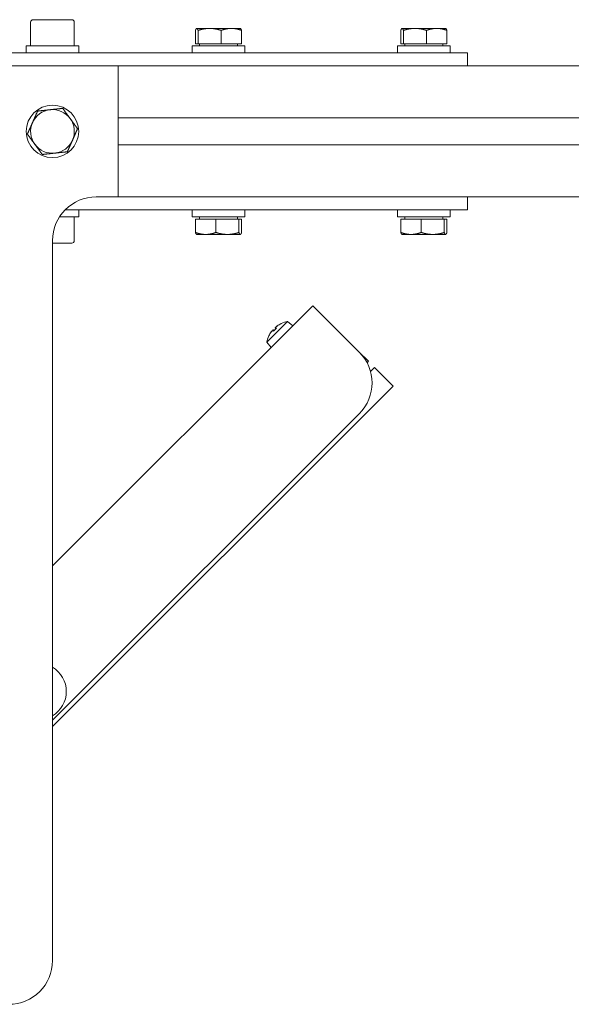
# Model space of a CAD drawing. Units: millimetres. Extents: x 0 to 1253, y -21 to 678.
# Drawn here: x 426 to 552, y -3 to 222 of the extents above; entities that cross this region are included whole.
import ezdxf

# ---------------------------------------------------------------- set-up
doc = ezdxf.new("R2010")
doc.units = ezdxf.units.MM
doc.layers.add('Visible Edges(Audipack-ISO)', color=7, linetype='Continuous', lineweight=18)

# ---------------------------------------------------------------- blocks, each defined once
blk = doc.blocks.new('P2817_presentation_Sheet_VIEW2')
at = {"layer": 'Visible Edges(Audipack-ISO)'}
for p, q in [((-172.49, 112.8), (-163.69, 112.8)), ((-173.09, 112.2), (-173.09, 106.8)), ((-163.09, 112.2), (-163.09, 106.8)), ((-135.09, 110.8), (-135.12, 110.78)), ((-135.06, 110.8), (-135.09, 110.8)), ((-132.12, 110.8), (-135.06, 110.8)), ((-127.15, 110.8), (-132.12, 110.8)), ((-125.09, 110.8), (-127.15, 110.8)), ((-125.09, 110.8), (-125.06, 110.78)), ((-88.09, 110.8), (-88.12, 110.78)), ((-88.06, 110.8), (-88.09, 110.8)), ((-85.12, 110.8), (-88.06, 110.8)), ((-80.15, 110.8), (-85.12, 110.8)), ((-78.09, 110.8), (-80.15, 110.8)), ((-78.09, 110.8), (-78.06, 110.78)), ((-135.36, 107.3), (-135.36, 110.35)), ((-134.76, 107.3), (-134.76, 110.35)), ((-129.49, 107.3), (-129.49, 110.35)), ((-124.81, 107.3), (-124.81, 110.35)), ((-88.36, 107.3), (-88.36, 110.35)), ((-87.76, 107.3), (-87.76, 110.35)), ((-82.49, 107.3), (-82.49, 110.35)), ((-77.81, 107.3), (-77.81, 110.35)), ((-162.09, 106.8), (-174.09, 106.8)), ((-174.09, 106.8), (-174.09, 105.2)), ((-162.09, 106.8), (-162.09, 105.2)), ((-136.09, 106.8), (-124.09, 106.8)), ((-136.09, 105.2), (-136.09, 106.8)), ((-134.76, 107.3), (-135.36, 107.3)), ((-129.49, 107.3), (-134.76, 107.3)), ((-134.44, 107.3), (-134.44, 106.8)), ((-124.81, 107.3), (-129.49, 107.3)), ((-125.74, 107.3), (-125.74, 106.8)), ((-124.09, 105.2), (-124.09, 106.8)), ((-89.09, 106.8), (-77.09, 106.8)), ((-89.09, 105.2), (-89.09, 106.8)), ((-87.76, 107.3), (-88.36, 107.3)), ((-82.49, 107.3), (-87.76, 107.3)), ((-87.44, 107.3), (-87.44, 106.8)), ((-77.81, 107.3), (-82.49, 107.3)), ((-78.74, 107.3), (-78.74, 106.8)), ((-77.09, 105.2), (-77.09, 106.8)), ((-83.09, 105.2), (-203.09, 105.2)), ((-83.09, 105.2), (-73.09, 105.2)), ((-73.09, 102.2), (-73.09, 105.2)), ((-213.09, 102.2), (-153.09, 102.2)), ((-153.09, 102.2), (-83.09, 102.2)), ((-153.09, 102.2), (-153.09, 72.2)), ((-79.31, 102.2), (-83.09, 102.2)), ((46.91, 102.2), (-79.31, 102.2)), ((46.91, 90.3), (-153.09, 90.3)), ((46.91, 84.1), (-153.09, 84.1)), ((-158.09, 72.2), (-153.09, 72.2)), ((-83.09, 72.2), (-153.09, 72.2)), ((-83.09, 72.2), (-79.31, 72.2)), ((46.91, 72.2), (-79.31, 72.2)), ((-73.09, 69.2), (-73.09, 72.2)), ((-165.23, 69.2), (-83.09, 69.2)), ((-162.09, 67.6), (-162.09, 69.2)), ((-136.09, 69.2), (-136.09, 67.6)), ((-124.09, 69.2), (-124.09, 67.6)), ((-89.09, 69.2), (-89.09, 67.6)), ((-73.09, 69.2), (-83.09, 69.2)), ((-77.09, 69.2), (-77.09, 67.6)), ((-166.51, 67.6), (-162.09, 67.6)), ((-163.09, 62.2), (-163.09, 67.6)), ((-124.09, 67.6), (-136.09, 67.6)), ((-135.36, 67.1), (-130.69, 67.1)), ((-135.36, 67.1), (-135.36, 64.05)), ((-134.44, 67.1), (-134.44, 67.6)), ((-130.69, 67.1), (-130.69, 64.05)), ((-130.69, 67.1), (-125.42, 67.1)), ((-125.74, 67.1), (-125.74, 67.6)), ((-125.42, 67.1), (-125.42, 64.05)), ((-125.42, 67.1), (-124.81, 67.1)), ((-124.81, 67.1), (-124.81, 64.05)), ((-77.09, 67.6), (-89.09, 67.6)), ((-88.36, 67.1), (-83.69, 67.1)), ((-88.36, 67.1), (-88.36, 64.05)), ((-87.44, 67.1), (-87.44, 67.6)), ((-83.69, 67.1), (-83.69, 64.05)), ((-83.69, 67.1), (-78.42, 67.1)), ((-78.74, 67.1), (-78.74, 67.6)), ((-78.42, 67.1), (-78.42, 64.05)), ((-78.42, 67.1), (-77.81, 67.1)), ((-77.81, 67.1), (-77.81, 64.05)), ((-135.09, 63.6), (-135.12, 63.62)), ((-135.09, 63.6), (-133.03, 63.6)), ((-133.03, 63.6), (-128.06, 63.6)), ((-128.06, 63.6), (-125.12, 63.6)), ((-125.12, 63.6), (-125.09, 63.6)), ((-125.09, 63.6), (-125.06, 63.62)), ((-88.09, 63.6), (-88.12, 63.62)), ((-88.09, 63.6), (-86.03, 63.6)), ((-86.03, 63.6), (-81.06, 63.6)), ((-81.06, 63.6), (-78.12, 63.6)), ((-78.12, 63.6), (-78.09, 63.6)), ((-78.09, 63.6), (-78.06, 63.62)), ((-168.09, -102.8), (-168.09, 62.2)), ((-163.69, 61.6), (-168.09, 61.6)), ((-108.49, 47.26), (-168.09, -12.34)), ((-105.66, 44.43), (-108.49, 47.26)), ((-119.06, 38.91), (-114.3, 43.66)), ((-115.78, 43.16), (-115.8, 43.14)), ((-114.3, 43.66), (-113.09, 42.65)), ((-97.88, 36.65), (-105.66, 44.43)), ((-117.56, 41.76), (-117.35, 41.59)), ((-116.83, 42.11), (-117.5, 41.44)), ((-117.15, 42.16), (-116.98, 41.96)), ((-119.06, 38.91), (-118.04, 37.7)), ((-118.53, 40.41), (-118.55, 40.39)), ((-97.88, 36.65), (-95.76, 34.53)), ((-96.09, 34.2), (-95.76, 34.53)), ((-94.35, 33.11), (-95.29, 32.17)), ((-94.35, 33.11), (-90.1, 28.87)), ((-168.09, -49.11), (-90.1, 28.87)), ((-168.09, -47.7), (-97.88, 22.51))]:
    blk.add_line(p, q, dxfattribs=at)
blk.add_circle((-168.09, 87.2), 6, dxfattribs=at)
at = {"layer": 'Visible Edges(Audipack-ISO)', "extrusion": (0, 0, -1)}
for centre, radius, start, end in [((172.49, 112.2), 0.6, 0, 90), ((163.69, 112.2), 0.6, 90, 180), ((163.69, 62.2), 0.6, 180, 270), ((115.64, 43.01), 0.206, 45, 64.7469), ((113.16, 37.77), 6, 64.7469, 79.0872), ((113.16, 37.77), 6, 10.9128, 25.2531), ((118.41, 40.24), 0.206, 25.2531, 45), ((171.42, -41.13), 6.5, 120.8458, 239.1542), ((178.09, -102.8), 10, 180, 270)]:
    blk.add_arc(centre, radius, start, end, dxfattribs=at)
at = {"layer": 'Visible Edges(Audipack-ISO)'}
for centre, radius, start, end in [((-168.09, 87.2), 5, 96.1648, 156.1648), ((-168.09, 87.2), 5, 36.1648, 96.1648), ((-168.09, 87.2), 5, 156.1648, 216.1648), ((-168.09, 87.2), 5, 336.1648, 36.1648), ((-168.09, 87.2), 5, 216.1648, 276.1648), ((-168.09, 87.2), 5, 276.1648, 336.1648), ((-158.09, 62.2), 10, 90, 180), ((-104.95, 29.58), 10, 315, 45)]:
    blk.add_arc(centre, radius, start, end, dxfattribs=at)
at = {"layer": 'Visible Edges(Audipack-ISO)', "extrusion": (0, 0, -1)}
for centre, major_axis, ratio, start_param, end_param in [((-113.12, 37.87), (5.51, -2.34), 0.972618, 3.68373, 3.861924), ((-113.26, 37.73), (-2.34, 5.51), 0.972618, 5.562854, 5.741048), ((-112.82, 40.11), (-5.24, 0.76), 0.548295, 0.152061, 0.233728), ((-118.17, 41.54), (0.425, -0.142), 0.29529, 5.559886, 5.628526), ((-115.5, 37.43), (-0.76, 5.24), 0.548295, 6.049457, 6.131125), ((-116.93, 42.78), (-0.142, 0.425), 0.29529, 3.796252, 3.864892)]:
    blk.add_ellipse(centre, major_axis=major_axis, ratio=ratio, start_param=start_param, end_param=end_param, dxfattribs=at)
at = {"layer": 'Visible Edges(Audipack-ISO)'}
for centre, major_axis, ratio, start_param, end_param in [((-115.26, 37.68), (0.24, -5.29), 0.670353, 3.844763, 3.926431), ((-112.89, 38.1), (-4.59, 3.84), 0.215451, 0.147986, 0.32618), ((-113.49, 37.5), (-3.84, 4.59), 0.215451, 5.957005, 6.135199), ((-113.07, 39.87), (-5.29, 0.24), 0.670353, 5.498347, 5.580015)]:
    blk.add_ellipse(centre, major_axis=major_axis, ratio=ratio, start_param=start_param, end_param=end_param, dxfattribs=at)
for points, knots in [([(-135.06, 110.8), (-135.07, 110.8), (-135.07, 110.8), (-135.09, 110.8), (-135.1, 110.79), (-135.11, 110.79), (-135.12, 110.78), (-135.13, 110.77), (-135.15, 110.76), (-135.16, 110.75), (-135.17, 110.74), (-135.18, 110.72), (-135.2, 110.71), (-135.21, 110.69), (-135.22, 110.67), (-135.23, 110.65), (-135.25, 110.63), (-135.26, 110.6), (-135.27, 110.58), (-135.28, 110.55), (-135.3, 110.52), (-135.31, 110.49), (-135.32, 110.46), (-135.34, 110.43), (-135.35, 110.39), (-135.36, 110.37), (-135.36, 110.35)], [0, 0, 0, 0, 0.0121329, 0.0244325, 0.03709, 0.0502788, 0.064151, 0.0788365, 0.0944461, 0.111073, 0.1287963, 0.1476845, 0.1677968, 0.1891869, 0.211903, 0.2359903, 0.2614921, 0.2884497, 0.3169049, 0.3468988, 0.3784739, 0.4116727, 0.4465406, 0.4831236, 0.5214704, 0.5616332, 0.5616332, 0.5616332, 0.5616332]), ([(-134.76, 110.35), (-134.76, 110.37), (-134.77, 110.39), (-134.79, 110.43), (-134.8, 110.46), (-134.81, 110.49), (-134.83, 110.52), (-134.84, 110.55), (-134.85, 110.58), (-134.87, 110.6), (-134.88, 110.63), (-134.89, 110.65), (-134.9, 110.67), (-134.92, 110.69), (-134.93, 110.71), (-134.94, 110.72), (-134.95, 110.74), (-134.96, 110.75), (-134.98, 110.76), (-134.99, 110.77), (-135, 110.78), (-135.01, 110.79), (-135.03, 110.79), (-135.04, 110.8), (-135.05, 110.8), (-135.06, 110.8), (-135.06, 110.8)], [0, 0, 0, 0, 0.0401629, 0.0785097, 0.1150927, 0.1499605, 0.1831594, 0.2147344, 0.2447284, 0.2731837, 0.3001412, 0.3256429, 0.3497304, 0.3724464, 0.3938365, 0.4139489, 0.4328369, 0.4505604, 0.4671871, 0.4827969, 0.4974824, 0.5113544, 0.5245433, 0.5372008, 0.5495006, 0.5616331, 0.5616331, 0.5616331, 0.5616331]), ([(-132.12, 110.8), (-132.16, 110.8), (-132.23, 110.8), (-132.33, 110.8), (-132.44, 110.79), (-132.54, 110.79), (-132.65, 110.78), (-132.75, 110.77), (-132.86, 110.76), (-132.97, 110.75), (-133.07, 110.74), (-133.18, 110.72), (-133.29, 110.71), (-133.39, 110.69), (-133.5, 110.67), (-133.61, 110.65), (-133.72, 110.63), (-133.83, 110.61), (-133.94, 110.58), (-134.06, 110.55), (-134.17, 110.52), (-134.28, 110.49), (-134.4, 110.46), (-134.52, 110.43), (-134.64, 110.39), (-134.72, 110.37), (-134.76, 110.35)], [0, 0, 0, 0, 0.10572, 0.211213, 0.316587, 0.421946, 0.527396, 0.633038, 0.738976, 0.845311, 0.952145, 1.059579, 1.167715, 1.276654, 1.386501, 1.497358, 1.609331, 1.722527, 1.837053, 1.953019, 2.070539, 2.189728, 2.310703, 2.433587, 2.558504, 2.685584, 2.685584, 2.685584, 2.685584]), ([(-129.49, 110.35), (-129.53, 110.37), (-129.61, 110.39), (-129.73, 110.43), (-129.84, 110.46), (-129.96, 110.49), (-130.08, 110.52), (-130.19, 110.55), (-130.3, 110.58), (-130.41, 110.61), (-130.52, 110.63), (-130.63, 110.65), (-130.74, 110.67), (-130.85, 110.69), (-130.96, 110.71), (-131.07, 110.72), (-131.17, 110.74), (-131.28, 110.75), (-131.38, 110.76), (-131.49, 110.77), (-131.6, 110.78), (-131.7, 110.79), (-131.81, 110.79), (-131.91, 110.8), (-132.02, 110.8), (-132.09, 110.8), (-132.12, 110.8)], [0, 0, 0, 0, 0.12708, 0.251997, 0.37488, 0.495856, 0.615045, 0.732564, 0.848531, 0.963057, 1.076252, 1.188225, 1.299083, 1.40893, 1.517869, 1.626005, 1.733439, 1.840272, 1.946607, 2.052545, 2.158188, 2.263637, 2.368997, 2.474371, 2.579864, 2.685584, 2.685584, 2.685584, 2.685584]), ([(-127.15, 110.8), (-127.18, 110.8), (-127.24, 110.8), (-127.34, 110.8), (-127.43, 110.79), (-127.52, 110.79), (-127.62, 110.78), (-127.71, 110.77), (-127.8, 110.76), (-127.9, 110.75), (-127.99, 110.74), (-128.09, 110.72), (-128.18, 110.71), (-128.28, 110.69), (-128.37, 110.67), (-128.47, 110.65), (-128.56, 110.63), (-128.66, 110.61), (-128.76, 110.58), (-128.86, 110.55), (-128.96, 110.52), (-129.06, 110.49), (-129.17, 110.46), (-129.27, 110.43), (-129.38, 110.39), (-129.45, 110.37), (-129.49, 110.35)], [0, 0, 0, 0, 0.093611, 0.187027, 0.280348, 0.373673, 0.467098, 0.560721, 0.654637, 0.748941, 0.843728, 0.939092, 1.035128, 1.131931, 1.229597, 1.328223, 1.427905, 1.528743, 1.630836, 1.734287, 1.839201, 1.945682, 2.053842, 2.163791, 2.275644, 2.389522, 2.389522, 2.389522, 2.389522]), ([(-124.81, 110.35), (-124.85, 110.37), (-124.92, 110.39), (-125.03, 110.43), (-125.13, 110.46), (-125.24, 110.49), (-125.34, 110.52), (-125.44, 110.55), (-125.54, 110.58), (-125.64, 110.61), (-125.74, 110.63), (-125.83, 110.65), (-125.93, 110.67), (-126.02, 110.69), (-126.12, 110.71), (-126.21, 110.72), (-126.31, 110.74), (-126.4, 110.75), (-126.5, 110.76), (-126.59, 110.77), (-126.68, 110.78), (-126.78, 110.79), (-126.87, 110.79), (-126.96, 110.8), (-127.06, 110.8), (-127.12, 110.8), (-127.15, 110.8)], [0, 0, 0, 0, 0.113878, 0.225732, 0.335681, 0.44384, 0.550322, 0.655235, 0.758686, 0.86078, 0.961617, 1.0613, 1.159925, 1.257591, 1.354395, 1.450431, 1.545795, 1.640581, 1.734885, 1.828801, 1.922424, 2.01585, 2.109174, 2.202495, 2.295911, 2.389522, 2.389522, 2.389522, 2.389522]), ([(-125.06, 110.78), (-125.06, 110.78), (-125.05, 110.78), (-125.04, 110.77), (-125.03, 110.76), (-125.02, 110.75), (-125.01, 110.74), (-125, 110.73), (-124.99, 110.72), (-124.98, 110.71), (-124.97, 110.69), (-124.96, 110.68), (-124.95, 110.66), (-124.94, 110.64), (-124.93, 110.63), (-124.92, 110.61), (-124.91, 110.59), (-124.9, 110.57), (-124.89, 110.54), (-124.88, 110.52), (-124.87, 110.49), (-124.86, 110.47), (-124.85, 110.44), (-124.84, 110.41), (-124.83, 110.38), (-124.82, 110.36), (-124.81, 110.35)], [0, 0, 0, 0, 0.0115299, 0.0236227, 0.0363338, 0.0497119, 0.0637994, 0.0786348, 0.0942512, 0.1106793, 0.1279472, 0.1460801, 0.1651031, 0.1850392, 0.2059108, 0.2277402, 0.2505493, 0.27436, 0.2991946, 0.3250759, 0.3520265, 0.3800703, 0.4092322, 0.4395371, 0.4710121, 0.5036848, 0.5036848, 0.5036848, 0.5036848]), ([(-88.06, 110.8), (-88.07, 110.8), (-88.07, 110.8), (-88.09, 110.8), (-88.1, 110.79), (-88.11, 110.79), (-88.12, 110.78), (-88.13, 110.77), (-88.15, 110.76), (-88.16, 110.75), (-88.17, 110.74), (-88.18, 110.72), (-88.2, 110.71), (-88.21, 110.69), (-88.22, 110.67), (-88.23, 110.65), (-88.25, 110.63), (-88.26, 110.6), (-88.27, 110.58), (-88.28, 110.55), (-88.3, 110.52), (-88.31, 110.49), (-88.32, 110.46), (-88.34, 110.43), (-88.35, 110.39), (-88.36, 110.37), (-88.36, 110.35)], [0, 0, 0, 0, 0.0121329, 0.0244325, 0.03709, 0.0502788, 0.064151, 0.0788365, 0.0944461, 0.111073, 0.1287963, 0.1476845, 0.1677968, 0.1891869, 0.211903, 0.2359903, 0.2614921, 0.2884497, 0.3169049, 0.3468988, 0.3784739, 0.4116727, 0.4465406, 0.4831236, 0.5214704, 0.5616332, 0.5616332, 0.5616332, 0.5616332]), ([(-87.76, 110.35), (-87.76, 110.37), (-87.77, 110.39), (-87.79, 110.43), (-87.8, 110.46), (-87.81, 110.49), (-87.83, 110.52), (-87.84, 110.55), (-87.85, 110.58), (-87.87, 110.6), (-87.88, 110.63), (-87.89, 110.65), (-87.9, 110.67), (-87.92, 110.69), (-87.93, 110.71), (-87.94, 110.72), (-87.95, 110.74), (-87.96, 110.75), (-87.98, 110.76), (-87.99, 110.77), (-88, 110.78), (-88.01, 110.79), (-88.03, 110.79), (-88.04, 110.8), (-88.05, 110.8), (-88.06, 110.8), (-88.06, 110.8)], [0, 0, 0, 0, 0.0401629, 0.0785097, 0.1150927, 0.1499605, 0.1831594, 0.2147344, 0.2447284, 0.2731837, 0.3001412, 0.3256429, 0.3497304, 0.3724464, 0.3938365, 0.4139489, 0.4328369, 0.4505604, 0.4671871, 0.4827969, 0.4974824, 0.5113544, 0.5245433, 0.5372008, 0.5495006, 0.5616331, 0.5616331, 0.5616331, 0.5616331]), ([(-85.12, 110.8), (-85.16, 110.8), (-85.23, 110.8), (-85.33, 110.8), (-85.44, 110.79), (-85.54, 110.79), (-85.65, 110.78), (-85.75, 110.77), (-85.86, 110.76), (-85.97, 110.75), (-86.07, 110.74), (-86.18, 110.72), (-86.29, 110.71), (-86.39, 110.69), (-86.5, 110.67), (-86.61, 110.65), (-86.72, 110.63), (-86.83, 110.61), (-86.94, 110.58), (-87.06, 110.55), (-87.17, 110.52), (-87.28, 110.49), (-87.4, 110.46), (-87.52, 110.43), (-87.64, 110.39), (-87.72, 110.37), (-87.76, 110.35)], [0, 0, 0, 0, 0.10572, 0.211213, 0.316587, 0.421946, 0.527396, 0.633038, 0.738976, 0.845311, 0.952145, 1.059579, 1.167715, 1.276654, 1.386501, 1.497358, 1.609331, 1.722527, 1.837053, 1.953019, 2.070539, 2.189728, 2.310703, 2.433587, 2.558504, 2.685584, 2.685584, 2.685584, 2.685584]), ([(-82.49, 110.35), (-82.53, 110.37), (-82.61, 110.39), (-82.73, 110.43), (-82.84, 110.46), (-82.96, 110.49), (-83.08, 110.52), (-83.19, 110.55), (-83.3, 110.58), (-83.41, 110.61), (-83.52, 110.63), (-83.63, 110.65), (-83.74, 110.67), (-83.85, 110.69), (-83.96, 110.71), (-84.07, 110.72), (-84.17, 110.74), (-84.28, 110.75), (-84.38, 110.76), (-84.49, 110.77), (-84.6, 110.78), (-84.7, 110.79), (-84.81, 110.79), (-84.91, 110.8), (-85.02, 110.8), (-85.09, 110.8), (-85.12, 110.8)], [0, 0, 0, 0, 0.12708, 0.251997, 0.37488, 0.495856, 0.615045, 0.732564, 0.848531, 0.963057, 1.076252, 1.188225, 1.299083, 1.40893, 1.517869, 1.626005, 1.733439, 1.840272, 1.946607, 2.052545, 2.158188, 2.263637, 2.368997, 2.474371, 2.579864, 2.685584, 2.685584, 2.685584, 2.685584]), ([(-80.15, 110.8), (-80.18, 110.8), (-80.24, 110.8), (-80.34, 110.8), (-80.43, 110.79), (-80.52, 110.79), (-80.62, 110.78), (-80.71, 110.77), (-80.8, 110.76), (-80.9, 110.75), (-80.99, 110.74), (-81.09, 110.72), (-81.18, 110.71), (-81.28, 110.69), (-81.37, 110.67), (-81.47, 110.65), (-81.56, 110.63), (-81.66, 110.61), (-81.76, 110.58), (-81.86, 110.55), (-81.96, 110.52), (-82.06, 110.49), (-82.17, 110.46), (-82.27, 110.43), (-82.38, 110.39), (-82.45, 110.37), (-82.49, 110.35)], [0, 0, 0, 0, 0.093611, 0.187027, 0.280348, 0.373673, 0.467098, 0.560721, 0.654637, 0.748941, 0.843728, 0.939092, 1.035128, 1.131931, 1.229597, 1.328223, 1.427905, 1.528743, 1.630836, 1.734287, 1.839201, 1.945682, 2.053842, 2.163791, 2.275644, 2.389522, 2.389522, 2.389522, 2.389522]), ([(-77.81, 110.35), (-77.85, 110.37), (-77.92, 110.39), (-78.03, 110.43), (-78.13, 110.46), (-78.24, 110.49), (-78.34, 110.52), (-78.44, 110.55), (-78.54, 110.58), (-78.64, 110.61), (-78.74, 110.63), (-78.83, 110.65), (-78.93, 110.67), (-79.02, 110.69), (-79.12, 110.71), (-79.21, 110.72), (-79.31, 110.74), (-79.4, 110.75), (-79.5, 110.76), (-79.59, 110.77), (-79.68, 110.78), (-79.78, 110.79), (-79.87, 110.79), (-79.96, 110.8), (-80.06, 110.8), (-80.12, 110.8), (-80.15, 110.8)], [0, 0, 0, 0, 0.113878, 0.225732, 0.335681, 0.44384, 0.550322, 0.655235, 0.758686, 0.86078, 0.961617, 1.0613, 1.159925, 1.257591, 1.354395, 1.450431, 1.545795, 1.640581, 1.734885, 1.828801, 1.922424, 2.01585, 2.109174, 2.202495, 2.295911, 2.389522, 2.389522, 2.389522, 2.389522]), ([(-78.06, 110.78), (-78.06, 110.78), (-78.05, 110.78), (-78.04, 110.77), (-78.03, 110.76), (-78.02, 110.75), (-78.01, 110.74), (-78, 110.73), (-77.99, 110.72), (-77.98, 110.71), (-77.97, 110.69), (-77.96, 110.68), (-77.95, 110.66), (-77.94, 110.64), (-77.93, 110.63), (-77.92, 110.61), (-77.91, 110.59), (-77.9, 110.57), (-77.89, 110.54), (-77.88, 110.52), (-77.87, 110.49), (-77.86, 110.47), (-77.85, 110.44), (-77.84, 110.41), (-77.83, 110.38), (-77.82, 110.36), (-77.81, 110.35)], [0, 0, 0, 0, 0.0115299, 0.0236227, 0.0363338, 0.0497119, 0.0637994, 0.0786348, 0.0942512, 0.1106793, 0.1279472, 0.1460801, 0.1651031, 0.1850392, 0.2059108, 0.2277402, 0.2505493, 0.27436, 0.2991946, 0.3250759, 0.3520265, 0.3800703, 0.4092322, 0.4395371, 0.4710121, 0.5036848, 0.5036848, 0.5036848, 0.5036848]), ([(-172.66, 89.22), (-172.65, 89.26), (-172.62, 89.33), (-172.57, 89.43), (-172.52, 89.54), (-172.48, 89.64), (-172.43, 89.75), (-172.38, 89.85), (-172.34, 89.96), (-172.29, 90.07), (-172.24, 90.17), (-172.2, 90.28), (-172.15, 90.39), (-172.1, 90.49), (-172.05, 90.6), (-172, 90.71), (-171.96, 90.82), (-171.91, 90.93), (-171.86, 91.04), (-171.81, 91.16), (-171.76, 91.27), (-171.71, 91.39), (-171.65, 91.5), (-171.6, 91.62), (-171.55, 91.74), (-171.51, 91.82), (-171.5, 91.86)], [0, 0, 0, 0, 0.115716, 0.231159, 0.346422, 0.461598, 0.576775, 0.692045, 0.807497, 0.923219, 1.039301, 1.155831, 1.272899, 1.390596, 1.509012, 1.62824, 1.748373, 1.869507, 1.991738, 2.115166, 2.239892, 2.36602, 2.493658, 2.622916, 2.753907, 2.886751, 2.886751, 2.886751, 2.886751]), ([(-171.5, 91.86), (-171.45, 91.87), (-171.36, 91.88), (-171.23, 91.89), (-171.11, 91.9), (-170.98, 91.92), (-170.85, 91.93), (-170.73, 91.94), (-170.61, 91.96), (-170.49, 91.97), (-170.36, 91.98), (-170.25, 92), (-170.13, 92.01), (-170.01, 92.02), (-169.89, 92.03), (-169.78, 92.05), (-169.66, 92.06), (-169.54, 92.07), (-169.43, 92.08), (-169.31, 92.1), (-169.2, 92.11), (-169.09, 92.12), (-168.97, 92.13), (-168.86, 92.15), (-168.74, 92.16), (-168.66, 92.17), (-168.63, 92.17)], [0, 0, 0, 0, 0.132844, 0.263835, 0.393093, 0.520731, 0.64686, 0.771586, 0.895013, 1.017244, 1.138378, 1.258511, 1.377739, 1.496155, 1.613852, 1.730921, 1.847451, 1.963532, 2.079254, 2.194706, 2.309976, 2.425154, 2.540329, 2.655593, 2.771036, 2.886751, 2.886751, 2.886751, 2.886751]), ([(-168.63, 92.17), (-168.59, 92.18), (-168.51, 92.18), (-168.4, 92.2), (-168.28, 92.21), (-168.17, 92.22), (-168.05, 92.23), (-167.94, 92.25), (-167.82, 92.26), (-167.71, 92.27), (-167.59, 92.28), (-167.48, 92.3), (-167.36, 92.31), (-167.24, 92.32), (-167.13, 92.33), (-167.01, 92.35), (-166.89, 92.36), (-166.77, 92.37), (-166.65, 92.39), (-166.52, 92.4), (-166.4, 92.41), (-166.27, 92.43), (-166.15, 92.44), (-166.02, 92.45), (-165.89, 92.47), (-165.8, 92.48), (-165.76, 92.48)], [0, 0, 0, 0, 0.115715, 0.231159, 0.346422, 0.461598, 0.576775, 0.692045, 0.807497, 0.923219, 1.039301, 1.155831, 1.272899, 1.390596, 1.509012, 1.62824, 1.748373, 1.869507, 1.991738, 2.115166, 2.239892, 2.36602, 2.493658, 2.622916, 2.753907, 2.886751, 2.886751, 2.886751, 2.886751]), ([(-165.76, 92.48), (-165.73, 92.45), (-165.68, 92.37), (-165.6, 92.27), (-165.52, 92.16), (-165.45, 92.06), (-165.37, 91.96), (-165.3, 91.86), (-165.23, 91.76), (-165.16, 91.66), (-165.08, 91.56), (-165.01, 91.47), (-164.94, 91.37), (-164.87, 91.27), (-164.8, 91.18), (-164.73, 91.08), (-164.67, 90.99), (-164.6, 90.9), (-164.53, 90.8), (-164.46, 90.71), (-164.39, 90.62), (-164.32, 90.52), (-164.26, 90.43), (-164.19, 90.34), (-164.12, 90.24), (-164.08, 90.18), (-164.05, 90.15)], [0, 0, 0, 0, 0.132844, 0.263836, 0.393093, 0.520731, 0.64686, 0.771586, 0.895013, 1.017245, 1.138378, 1.258511, 1.377739, 1.496156, 1.613852, 1.73092, 1.847451, 1.963532, 2.079254, 2.194706, 2.309976, 2.425154, 2.540329, 2.655593, 2.771036, 2.886751, 2.886751, 2.886751, 2.886751]), ([(-173.83, 86.58), (-173.81, 86.62), (-173.78, 86.7), (-173.72, 86.82), (-173.67, 86.94), (-173.62, 87.06), (-173.57, 87.17), (-173.52, 87.29), (-173.47, 87.4), (-173.42, 87.51), (-173.37, 87.62), (-173.32, 87.73), (-173.27, 87.84), (-173.22, 87.95), (-173.18, 88.06), (-173.13, 88.16), (-173.08, 88.27), (-173.04, 88.38), (-172.99, 88.48), (-172.94, 88.59), (-172.9, 88.69), (-172.85, 88.8), (-172.8, 88.9), (-172.76, 89.01), (-172.71, 89.11), (-172.68, 89.19), (-172.66, 89.22)], [0, 0, 0, 0, 0.132844, 0.263835, 0.393093, 0.520731, 0.64686, 0.771586, 0.895013, 1.017244, 1.138378, 1.258511, 1.377739, 1.496155, 1.613852, 1.73092, 1.847451, 1.963532, 2.079254, 2.194706, 2.309976, 2.425154, 2.540329, 2.655593, 2.771036, 2.886751, 2.886751, 2.886751, 2.886751]), ([(-164.05, 90.15), (-164.03, 90.12), (-163.98, 90.06), (-163.92, 89.96), (-163.85, 89.87), (-163.78, 89.78), (-163.71, 89.68), (-163.64, 89.59), (-163.58, 89.5), (-163.51, 89.41), (-163.44, 89.31), (-163.37, 89.22), (-163.3, 89.12), (-163.23, 89.03), (-163.16, 88.93), (-163.09, 88.84), (-163.02, 88.74), (-162.95, 88.64), (-162.88, 88.54), (-162.8, 88.44), (-162.73, 88.34), (-162.66, 88.24), (-162.58, 88.14), (-162.5, 88.03), (-162.43, 87.93), (-162.38, 87.86), (-162.35, 87.82)], [0, 0, 0, 0, 0.115716, 0.231159, 0.346422, 0.461598, 0.576775, 0.692045, 0.807497, 0.923219, 1.039301, 1.155831, 1.272899, 1.390596, 1.509012, 1.62824, 1.748373, 1.869507, 1.991738, 2.115166, 2.239892, 2.36602, 2.493658, 2.622916, 2.753908, 2.886751, 2.886751, 2.886751, 2.886751]), ([(-172.13, 84.25), (-172.15, 84.28), (-172.19, 84.34), (-172.26, 84.44), (-172.33, 84.53), (-172.4, 84.62), (-172.47, 84.72), (-172.53, 84.81), (-172.6, 84.9), (-172.67, 84.99), (-172.74, 85.09), (-172.81, 85.18), (-172.88, 85.28), (-172.95, 85.37), (-173.02, 85.47), (-173.09, 85.56), (-173.16, 85.66), (-173.23, 85.76), (-173.3, 85.86), (-173.37, 85.96), (-173.45, 86.06), (-173.52, 86.16), (-173.6, 86.26), (-173.67, 86.37), (-173.75, 86.47), (-173.8, 86.54), (-173.83, 86.58)], [0, 0, 0, 0, 0.115716, 0.231159, 0.346422, 0.461598, 0.576775, 0.692045, 0.807497, 0.923219, 1.039301, 1.155831, 1.272899, 1.390596, 1.509012, 1.62824, 1.748373, 1.869507, 1.991738, 2.115166, 2.239892, 2.36602, 2.493658, 2.622916, 2.753908, 2.886751, 2.886751, 2.886751, 2.886751]), ([(-162.35, 87.82), (-162.37, 87.78), (-162.4, 87.7), (-162.46, 87.58), (-162.51, 87.46), (-162.56, 87.34), (-162.61, 87.23), (-162.66, 87.11), (-162.71, 87), (-162.76, 86.89), (-162.81, 86.78), (-162.86, 86.67), (-162.91, 86.56), (-162.95, 86.45), (-163, 86.34), (-163.05, 86.24), (-163.1, 86.13), (-163.14, 86.02), (-163.19, 85.92), (-163.24, 85.81), (-163.28, 85.71), (-163.33, 85.6), (-163.38, 85.5), (-163.42, 85.39), (-163.47, 85.29), (-163.5, 85.21), (-163.52, 85.18)], [0, 0, 0, 0, 0.132844, 0.263835, 0.393093, 0.520731, 0.64686, 0.771586, 0.895013, 1.017244, 1.138378, 1.258511, 1.377739, 1.496155, 1.613852, 1.73092, 1.847451, 1.963532, 2.079254, 2.194706, 2.309976, 2.425154, 2.540329, 2.655593, 2.771036, 2.886751, 2.886751, 2.886751, 2.886751]), ([(-170.42, 81.92), (-170.45, 81.95), (-170.5, 82.03), (-170.58, 82.13), (-170.65, 82.24), (-170.73, 82.34), (-170.8, 82.44), (-170.88, 82.54), (-170.95, 82.64), (-171.02, 82.74), (-171.09, 82.84), (-171.16, 82.93), (-171.24, 83.03), (-171.31, 83.13), (-171.37, 83.22), (-171.44, 83.32), (-171.51, 83.41), (-171.58, 83.5), (-171.65, 83.6), (-171.72, 83.69), (-171.79, 83.78), (-171.85, 83.88), (-171.92, 83.97), (-171.99, 84.06), (-172.06, 84.16), (-172.1, 84.22), (-172.13, 84.25)], [0, 0, 0, 0, 0.132844, 0.263836, 0.393093, 0.520731, 0.64686, 0.771586, 0.895013, 1.017245, 1.138378, 1.258511, 1.377739, 1.496156, 1.613852, 1.73092, 1.847451, 1.963532, 2.079254, 2.194706, 2.309976, 2.425154, 2.540329, 2.655593, 2.771036, 2.886751, 2.886751, 2.886751, 2.886751]), ([(-163.52, 85.18), (-163.53, 85.14), (-163.56, 85.07), (-163.61, 84.97), (-163.66, 84.86), (-163.7, 84.76), (-163.75, 84.65), (-163.8, 84.55), (-163.84, 84.44), (-163.89, 84.33), (-163.94, 84.23), (-163.98, 84.12), (-164.03, 84.01), (-164.08, 83.91), (-164.13, 83.8), (-164.17, 83.69), (-164.22, 83.58), (-164.27, 83.47), (-164.32, 83.36), (-164.37, 83.24), (-164.42, 83.13), (-164.47, 83.01), (-164.52, 82.9), (-164.58, 82.78), (-164.63, 82.66), (-164.66, 82.58), (-164.68, 82.54)], [0, 0, 0, 0, 0.115716, 0.231159, 0.346422, 0.461598, 0.576775, 0.692045, 0.807497, 0.923219, 1.039301, 1.155831, 1.272899, 1.390596, 1.509012, 1.62824, 1.748373, 1.869507, 1.991738, 2.115166, 2.239892, 2.36602, 2.493658, 2.622916, 2.753907, 2.886751, 2.886751, 2.886751, 2.886751]), ([(-167.55, 82.23), (-167.59, 82.22), (-167.67, 82.22), (-167.78, 82.2), (-167.9, 82.19), (-168.01, 82.18), (-168.13, 82.17), (-168.24, 82.15), (-168.36, 82.14), (-168.47, 82.13), (-168.59, 82.12), (-168.7, 82.1), (-168.82, 82.09), (-168.94, 82.08), (-169.05, 82.07), (-169.17, 82.05), (-169.29, 82.04), (-169.41, 82.03), (-169.53, 82.01), (-169.66, 82), (-169.78, 81.99), (-169.91, 81.97), (-170.03, 81.96), (-170.16, 81.95), (-170.29, 81.93), (-170.38, 81.92), (-170.42, 81.92)], [0, 0, 0, 0, 0.115715, 0.231159, 0.346422, 0.461598, 0.576775, 0.692045, 0.807497, 0.923219, 1.039301, 1.155831, 1.272899, 1.390596, 1.509012, 1.62824, 1.748373, 1.869507, 1.991738, 2.115166, 2.239892, 2.36602, 2.493658, 2.622916, 2.753907, 2.886751, 2.886751, 2.886751, 2.886751]), ([(-164.68, 82.54), (-164.73, 82.53), (-164.81, 82.52), (-164.94, 82.51), (-165.07, 82.5), (-165.2, 82.48), (-165.32, 82.47), (-165.45, 82.46), (-165.57, 82.44), (-165.69, 82.43), (-165.81, 82.42), (-165.93, 82.4), (-166.05, 82.39), (-166.17, 82.38), (-166.29, 82.37), (-166.4, 82.35), (-166.52, 82.34), (-166.63, 82.33), (-166.75, 82.32), (-166.86, 82.3), (-166.98, 82.29), (-167.09, 82.28), (-167.21, 82.27), (-167.32, 82.25), (-167.44, 82.24), (-167.51, 82.23), (-167.55, 82.23)], [0, 0, 0, 0, 0.132844, 0.263835, 0.393093, 0.520731, 0.64686, 0.771586, 0.895013, 1.017244, 1.138378, 1.258511, 1.377739, 1.496155, 1.613852, 1.730921, 1.847451, 1.963532, 2.079254, 2.194706, 2.309976, 2.425154, 2.540329, 2.655593, 2.771036, 2.886751, 2.886751, 2.886751, 2.886751]), ([(-135.36, 64.05), (-135.33, 64.03), (-135.26, 64.01), (-135.15, 63.97), (-135.05, 63.94), (-134.94, 63.91), (-134.84, 63.88), (-134.74, 63.85), (-134.64, 63.82), (-134.54, 63.79), (-134.44, 63.77), (-134.35, 63.75), (-134.25, 63.73), (-134.15, 63.71), (-134.06, 63.69), (-133.96, 63.68), (-133.87, 63.66), (-133.78, 63.65), (-133.68, 63.64), (-133.59, 63.63), (-133.5, 63.62), (-133.4, 63.61), (-133.31, 63.61), (-133.22, 63.6), (-133.12, 63.6), (-133.06, 63.6), (-133.03, 63.6)], [0, 0, 0, 0, 0.113878, 0.225732, 0.335681, 0.44384, 0.550322, 0.655235, 0.758686, 0.86078, 0.961617, 1.0613, 1.159925, 1.257591, 1.354395, 1.450431, 1.545795, 1.640581, 1.734885, 1.828801, 1.922424, 2.01585, 2.109174, 2.202495, 2.295911, 2.389522, 2.389522, 2.389522, 2.389522]), ([(-135.12, 63.62), (-135.12, 63.62), (-135.13, 63.62), (-135.14, 63.63), (-135.15, 63.64), (-135.16, 63.65), (-135.17, 63.66), (-135.18, 63.67), (-135.19, 63.68), (-135.2, 63.69), (-135.21, 63.71), (-135.22, 63.72), (-135.23, 63.74), (-135.24, 63.76), (-135.25, 63.77), (-135.26, 63.79), (-135.27, 63.81), (-135.28, 63.83), (-135.29, 63.86), (-135.3, 63.88), (-135.31, 63.91), (-135.32, 63.93), (-135.33, 63.96), (-135.34, 63.99), (-135.35, 64.02), (-135.36, 64.04), (-135.36, 64.05)], [0, 0, 0, 0, 0.0115299, 0.0236227, 0.0363338, 0.0497119, 0.0637994, 0.0786348, 0.0942512, 0.1106793, 0.1279472, 0.1460801, 0.1651031, 0.1850392, 0.2059108, 0.2277402, 0.2505493, 0.27436, 0.2991946, 0.3250759, 0.3520265, 0.3800703, 0.4092322, 0.4395371, 0.4710121, 0.5036848, 0.5036848, 0.5036848, 0.5036848]), ([(-133.03, 63.6), (-133, 63.6), (-132.94, 63.6), (-132.84, 63.6), (-132.75, 63.61), (-132.66, 63.61), (-132.56, 63.62), (-132.47, 63.63), (-132.38, 63.64), (-132.28, 63.65), (-132.19, 63.66), (-132.09, 63.68), (-132, 63.69), (-131.9, 63.71), (-131.81, 63.73), (-131.71, 63.75), (-131.61, 63.77), (-131.52, 63.79), (-131.42, 63.82), (-131.32, 63.85), (-131.22, 63.88), (-131.11, 63.91), (-131.01, 63.94), (-130.91, 63.97), (-130.8, 64.01), (-130.73, 64.03), (-130.69, 64.05)], [0, 0, 0, 0, 0.093611, 0.187027, 0.280348, 0.373673, 0.467098, 0.560721, 0.654637, 0.748941, 0.843728, 0.939092, 1.035128, 1.131931, 1.229597, 1.328223, 1.427905, 1.528743, 1.630836, 1.734287, 1.839201, 1.945682, 2.053842, 2.163791, 2.275644, 2.389522, 2.389522, 2.389522, 2.389522]), ([(-130.69, 64.05), (-130.65, 64.03), (-130.57, 64.01), (-130.45, 63.97), (-130.33, 63.94), (-130.22, 63.91), (-130.1, 63.88), (-129.99, 63.85), (-129.88, 63.82), (-129.76, 63.79), (-129.65, 63.77), (-129.54, 63.75), (-129.44, 63.73), (-129.33, 63.71), (-129.22, 63.69), (-129.11, 63.68), (-129.01, 63.66), (-128.9, 63.65), (-128.79, 63.64), (-128.69, 63.63), (-128.58, 63.62), (-128.48, 63.61), (-128.37, 63.61), (-128.27, 63.6), (-128.16, 63.6), (-128.09, 63.6), (-128.06, 63.6)], [0, 0, 0, 0, 0.12708, 0.251997, 0.37488, 0.495856, 0.615045, 0.732564, 0.848531, 0.963057, 1.076252, 1.188225, 1.299083, 1.40893, 1.517869, 1.626005, 1.733439, 1.840272, 1.946607, 2.052545, 2.158188, 2.263637, 2.368997, 2.474371, 2.579864, 2.685584, 2.685584, 2.685584, 2.685584]), ([(-128.06, 63.6), (-128.02, 63.6), (-127.95, 63.6), (-127.84, 63.6), (-127.74, 63.61), (-127.63, 63.61), (-127.53, 63.62), (-127.42, 63.63), (-127.32, 63.64), (-127.21, 63.65), (-127.11, 63.66), (-127, 63.68), (-126.89, 63.69), (-126.79, 63.71), (-126.68, 63.73), (-126.57, 63.75), (-126.46, 63.77), (-126.35, 63.79), (-126.24, 63.82), (-126.12, 63.85), (-126.01, 63.88), (-125.89, 63.91), (-125.78, 63.94), (-125.66, 63.97), (-125.54, 64.01), (-125.46, 64.03), (-125.42, 64.05)], [0, 0, 0, 0, 0.10572, 0.211213, 0.316587, 0.421946, 0.527396, 0.633038, 0.738976, 0.845311, 0.952145, 1.059579, 1.167715, 1.276654, 1.386501, 1.497358, 1.609331, 1.722527, 1.837053, 1.953019, 2.070539, 2.189728, 2.310703, 2.433587, 2.558504, 2.685584, 2.685584, 2.685584, 2.685584]), ([(-125.42, 64.05), (-125.41, 64.03), (-125.41, 64.01), (-125.39, 63.97), (-125.38, 63.94), (-125.36, 63.91), (-125.35, 63.88), (-125.34, 63.85), (-125.33, 63.82), (-125.31, 63.8), (-125.3, 63.77), (-125.29, 63.75), (-125.27, 63.73), (-125.26, 63.71), (-125.25, 63.69), (-125.24, 63.68), (-125.23, 63.66), (-125.21, 63.65), (-125.2, 63.64), (-125.19, 63.63), (-125.18, 63.62), (-125.17, 63.61), (-125.15, 63.61), (-125.14, 63.6), (-125.13, 63.6), (-125.12, 63.6), (-125.12, 63.6)], [0, 0, 0, 0, 0.0401629, 0.0785097, 0.1150927, 0.1499605, 0.1831594, 0.2147344, 0.2447284, 0.2731837, 0.3001412, 0.3256429, 0.3497304, 0.3724464, 0.3938365, 0.4139489, 0.4328369, 0.4505604, 0.4671871, 0.4827969, 0.4974824, 0.5113544, 0.5245433, 0.5372008, 0.5495006, 0.5616331, 0.5616331, 0.5616331, 0.5616331]), ([(-125.12, 63.6), (-125.11, 63.6), (-125.1, 63.6), (-125.09, 63.6), (-125.08, 63.61), (-125.07, 63.61), (-125.06, 63.62), (-125.04, 63.63), (-125.03, 63.64), (-125.02, 63.65), (-125.01, 63.66), (-125, 63.68), (-124.98, 63.69), (-124.97, 63.71), (-124.96, 63.73), (-124.95, 63.75), (-124.93, 63.77), (-124.92, 63.8), (-124.91, 63.82), (-124.9, 63.85), (-124.88, 63.88), (-124.87, 63.91), (-124.86, 63.94), (-124.84, 63.97), (-124.83, 64.01), (-124.82, 64.03), (-124.81, 64.05)], [0, 0, 0, 0, 0.0121329, 0.0244325, 0.03709, 0.0502788, 0.064151, 0.0788365, 0.0944461, 0.111073, 0.1287963, 0.1476845, 0.1677968, 0.1891869, 0.211903, 0.2359903, 0.2614921, 0.2884497, 0.3169049, 0.3468988, 0.3784739, 0.4116727, 0.4465406, 0.4831236, 0.5214704, 0.5616332, 0.5616332, 0.5616332, 0.5616332]), ([(-88.36, 64.05), (-88.33, 64.03), (-88.26, 64.01), (-88.15, 63.97), (-88.05, 63.94), (-87.94, 63.91), (-87.84, 63.88), (-87.74, 63.85), (-87.64, 63.82), (-87.54, 63.79), (-87.44, 63.77), (-87.35, 63.75), (-87.25, 63.73), (-87.15, 63.71), (-87.06, 63.69), (-86.96, 63.68), (-86.87, 63.66), (-86.78, 63.65), (-86.68, 63.64), (-86.59, 63.63), (-86.5, 63.62), (-86.4, 63.61), (-86.31, 63.61), (-86.22, 63.6), (-86.12, 63.6), (-86.06, 63.6), (-86.03, 63.6)], [0, 0, 0, 0, 0.113878, 0.225732, 0.335681, 0.44384, 0.550322, 0.655235, 0.758686, 0.86078, 0.961617, 1.0613, 1.159925, 1.257591, 1.354395, 1.450431, 1.545795, 1.640581, 1.734885, 1.828801, 1.922424, 2.01585, 2.109174, 2.202495, 2.295911, 2.389522, 2.389522, 2.389522, 2.389522]), ([(-88.12, 63.62), (-88.12, 63.62), (-88.13, 63.62), (-88.14, 63.63), (-88.15, 63.64), (-88.16, 63.65), (-88.17, 63.66), (-88.18, 63.67), (-88.19, 63.68), (-88.2, 63.69), (-88.21, 63.71), (-88.22, 63.72), (-88.23, 63.74), (-88.24, 63.76), (-88.25, 63.77), (-88.26, 63.79), (-88.27, 63.81), (-88.28, 63.83), (-88.29, 63.86), (-88.3, 63.88), (-88.31, 63.91), (-88.32, 63.93), (-88.33, 63.96), (-88.34, 63.99), (-88.35, 64.02), (-88.36, 64.04), (-88.36, 64.05)], [0, 0, 0, 0, 0.0115299, 0.0236227, 0.0363338, 0.0497119, 0.0637994, 0.0786348, 0.0942512, 0.1106793, 0.1279472, 0.1460801, 0.1651031, 0.1850392, 0.2059108, 0.2277402, 0.2505493, 0.27436, 0.2991946, 0.3250759, 0.3520265, 0.3800703, 0.4092322, 0.4395371, 0.4710121, 0.5036848, 0.5036848, 0.5036848, 0.5036848]), ([(-86.03, 63.6), (-86, 63.6), (-85.94, 63.6), (-85.84, 63.6), (-85.75, 63.61), (-85.66, 63.61), (-85.56, 63.62), (-85.47, 63.63), (-85.38, 63.64), (-85.28, 63.65), (-85.19, 63.66), (-85.09, 63.68), (-85, 63.69), (-84.9, 63.71), (-84.81, 63.73), (-84.71, 63.75), (-84.61, 63.77), (-84.52, 63.79), (-84.42, 63.82), (-84.32, 63.85), (-84.22, 63.88), (-84.11, 63.91), (-84.01, 63.94), (-83.91, 63.97), (-83.8, 64.01), (-83.73, 64.03), (-83.69, 64.05)], [0, 0, 0, 0, 0.093611, 0.187027, 0.280348, 0.373673, 0.467098, 0.560721, 0.654637, 0.748941, 0.843728, 0.939092, 1.035128, 1.131931, 1.229597, 1.328223, 1.427905, 1.528743, 1.630836, 1.734287, 1.839201, 1.945682, 2.053842, 2.163791, 2.275644, 2.389522, 2.389522, 2.389522, 2.389522]), ([(-83.69, 64.05), (-83.65, 64.03), (-83.57, 64.01), (-83.45, 63.97), (-83.33, 63.94), (-83.22, 63.91), (-83.1, 63.88), (-82.99, 63.85), (-82.88, 63.82), (-82.76, 63.79), (-82.65, 63.77), (-82.54, 63.75), (-82.44, 63.73), (-82.33, 63.71), (-82.22, 63.69), (-82.11, 63.68), (-82.01, 63.66), (-81.9, 63.65), (-81.79, 63.64), (-81.69, 63.63), (-81.58, 63.62), (-81.48, 63.61), (-81.37, 63.61), (-81.27, 63.6), (-81.16, 63.6), (-81.09, 63.6), (-81.06, 63.6)], [0, 0, 0, 0, 0.12708, 0.251997, 0.37488, 0.495856, 0.615045, 0.732564, 0.848531, 0.963057, 1.076252, 1.188225, 1.299083, 1.40893, 1.517869, 1.626005, 1.733439, 1.840272, 1.946607, 2.052545, 2.158188, 2.263637, 2.368997, 2.474371, 2.579864, 2.685584, 2.685584, 2.685584, 2.685584]), ([(-81.06, 63.6), (-81.02, 63.6), (-80.95, 63.6), (-80.84, 63.6), (-80.74, 63.61), (-80.63, 63.61), (-80.53, 63.62), (-80.42, 63.63), (-80.32, 63.64), (-80.21, 63.65), (-80.11, 63.66), (-80, 63.68), (-79.89, 63.69), (-79.79, 63.71), (-79.68, 63.73), (-79.57, 63.75), (-79.46, 63.77), (-79.35, 63.79), (-79.24, 63.82), (-79.12, 63.85), (-79.01, 63.88), (-78.89, 63.91), (-78.78, 63.94), (-78.66, 63.97), (-78.54, 64.01), (-78.46, 64.03), (-78.42, 64.05)], [0, 0, 0, 0, 0.10572, 0.211213, 0.316587, 0.421946, 0.527396, 0.633038, 0.738976, 0.845311, 0.952145, 1.059579, 1.167715, 1.276654, 1.386501, 1.497358, 1.609331, 1.722527, 1.837053, 1.953019, 2.070539, 2.189728, 2.310703, 2.433587, 2.558504, 2.685584, 2.685584, 2.685584, 2.685584]), ([(-78.42, 64.05), (-78.41, 64.03), (-78.41, 64.01), (-78.39, 63.97), (-78.38, 63.94), (-78.36, 63.91), (-78.35, 63.88), (-78.34, 63.85), (-78.33, 63.82), (-78.31, 63.8), (-78.3, 63.77), (-78.29, 63.75), (-78.27, 63.73), (-78.26, 63.71), (-78.25, 63.69), (-78.24, 63.68), (-78.23, 63.66), (-78.21, 63.65), (-78.2, 63.64), (-78.19, 63.63), (-78.18, 63.62), (-78.17, 63.61), (-78.15, 63.61), (-78.14, 63.6), (-78.13, 63.6), (-78.12, 63.6), (-78.12, 63.6)], [0, 0, 0, 0, 0.0401629, 0.0785097, 0.1150927, 0.1499605, 0.1831594, 0.2147344, 0.2447284, 0.2731837, 0.3001412, 0.3256429, 0.3497304, 0.3724464, 0.3938365, 0.4139489, 0.4328369, 0.4505604, 0.4671871, 0.4827969, 0.4974824, 0.5113544, 0.5245433, 0.5372008, 0.5495006, 0.5616331, 0.5616331, 0.5616331, 0.5616331]), ([(-78.12, 63.6), (-78.11, 63.6), (-78.1, 63.6), (-78.09, 63.6), (-78.08, 63.61), (-78.07, 63.61), (-78.06, 63.62), (-78.04, 63.63), (-78.03, 63.64), (-78.02, 63.65), (-78.01, 63.66), (-78, 63.68), (-77.98, 63.69), (-77.97, 63.71), (-77.96, 63.73), (-77.95, 63.75), (-77.93, 63.77), (-77.92, 63.8), (-77.91, 63.82), (-77.9, 63.85), (-77.88, 63.88), (-77.87, 63.91), (-77.86, 63.94), (-77.84, 63.97), (-77.83, 64.01), (-77.82, 64.03), (-77.81, 64.05)], [0, 0, 0, 0, 0.0121329, 0.0244325, 0.03709, 0.0502788, 0.064151, 0.0788365, 0.0944461, 0.111073, 0.1287963, 0.1476845, 0.1677968, 0.1891869, 0.211903, 0.2359903, 0.2614921, 0.2884497, 0.3169049, 0.3468988, 0.3784739, 0.4116727, 0.4465406, 0.4831236, 0.5214704, 0.5616332, 0.5616332, 0.5616332, 0.5616332]), ([(-118.02, 41.28), (-118.02, 41.28), (-118.01, 41.29), (-118, 41.31), (-117.99, 41.32), (-117.98, 41.34), (-117.97, 41.35), (-117.96, 41.37), (-117.95, 41.38), (-117.94, 41.4), (-117.93, 41.41), (-117.92, 41.42), (-117.91, 41.43), (-117.9, 41.45), (-117.89, 41.46), (-117.88, 41.47), (-117.87, 41.48), (-117.86, 41.48), (-117.85, 41.49), (-117.85, 41.5), (-117.84, 41.51), (-117.84, 41.51), (-117.83, 41.51), (-117.83, 41.52), (-117.82, 41.52), (-117.82, 41.52), (-117.82, 41.52)], [0, 0, 0, 0, 0.0176848, 0.0358761, 0.0544048, 0.0731013, 0.0917961, 0.1103202, 0.1285169, 0.1462429, 0.1633558, 0.1797131, 0.1951725, 0.2098966, 0.2241441, 0.2377595, 0.2505855, 0.2624654, 0.2732461, 0.2828359, 0.2912072, 0.2983371, 0.304207, 0.3088081, 0.3122848, 0.3147808, 0.3147808, 0.3147808, 0.3147808]), ([(-117.74, 41.6), (-117.73, 41.61), (-117.73, 41.62), (-117.71, 41.63), (-117.7, 41.64), (-117.69, 41.66), (-117.68, 41.67), (-117.67, 41.68), (-117.66, 41.69), (-117.64, 41.7), (-117.63, 41.71), (-117.62, 41.72), (-117.62, 41.73), (-117.61, 41.74), (-117.6, 41.74), (-117.59, 41.75), (-117.58, 41.75), (-117.58, 41.76), (-117.57, 41.76), (-117.57, 41.76), (-117.56, 41.76), (-117.56, 41.76), (-117.56, 41.76), (-117.55, 41.76), (-117.55, 41.75), (-117.55, 41.75), (-117.55, 41.75)], [0, 0, 0, 0, 0.0181364, 0.0363318, 0.0544084, 0.0721874, 0.0894919, 0.1061751, 0.1221168, 0.1371976, 0.1512985, 0.1643063, 0.1764799, 0.1879282, 0.19853, 0.208167, 0.2167261, 0.22411, 0.2303107, 0.2353889, 0.2394448, 0.2426603, 0.2453761, 0.2481826, 0.2515868, 0.2558907, 0.2558907, 0.2558907, 0.2558907]), ([(-117.51, 41.42), (-117.51, 41.42), (-117.51, 41.42), (-117.51, 41.42), (-117.51, 41.42), (-117.51, 41.42), (-117.51, 41.42), (-117.51, 41.42), (-117.51, 41.42), (-117.51, 41.43), (-117.51, 41.43), (-117.51, 41.43), (-117.51, 41.43), (-117.51, 41.43), (-117.51, 41.43), (-117.51, 41.43), (-117.51, 41.43), (-117.51, 41.43), (-117.51, 41.43), (-117.51, 41.43), (-117.51, 41.43), (-117.51, 41.43), (-117.5, 41.43), (-117.5, 41.44), (-117.5, 41.44), (-117.5, 41.44), (-117.5, 41.44)], [0, 0, 0, 0, 0.00106847, 0.00211278, 0.00313375, 0.00413108, 0.00510452, 0.00605411, 0.00697976, 0.00788124, 0.0087587, 0.00961231, 0.0104421, 0.0112484, 0.01203148, 0.01279202, 0.01353064, 0.01424803, 0.01494521, 0.01562338, 0.01628399, 0.01692865, 0.01755924, 0.0181779, 0.01878675, 0.01938894, 0.01938894, 0.01938894, 0.01938894]), ([(-117.14, 42.16), (-117.14, 42.16), (-117.15, 42.16), (-117.15, 42.16), (-117.15, 42.16), (-117.15, 42.17), (-117.15, 42.17), (-117.15, 42.17), (-117.15, 42.18), (-117.15, 42.18), (-117.15, 42.19), (-117.14, 42.2), (-117.14, 42.21), (-117.13, 42.21), (-117.12, 42.22), (-117.11, 42.23), (-117.1, 42.24), (-117.09, 42.25), (-117.08, 42.26), (-117.07, 42.28), (-117.06, 42.29), (-117.05, 42.3), (-117.04, 42.31), (-117.02, 42.32), (-117.01, 42.33), (-117, 42.34), (-117, 42.35)], [0, 0, 0, 0, 0.0041655, 0.0075721, 0.0104698, 0.0133145, 0.01664, 0.0208441, 0.0261111, 0.0324566, 0.0398395, 0.0481946, 0.0574445, 0.0677083, 0.0791754, 0.0917635, 0.1053873, 0.1199609, 0.135396, 0.1515627, 0.1682864, 0.1853903, 0.2026967, 0.2200289, 0.2376733, 0.2558409, 0.2558409, 0.2558409, 0.2558409]), ([(-116.91, 42.43), (-116.91, 42.43), (-116.91, 42.43), (-116.91, 42.44), (-116.91, 42.44), (-116.9, 42.44), (-116.9, 42.45), (-116.89, 42.46), (-116.88, 42.46), (-116.88, 42.47), (-116.87, 42.48), (-116.86, 42.49), (-116.85, 42.49), (-116.84, 42.5), (-116.83, 42.51), (-116.81, 42.52), (-116.8, 42.53), (-116.79, 42.55), (-116.77, 42.56), (-116.76, 42.57), (-116.75, 42.58), (-116.73, 42.59), (-116.72, 42.6), (-116.7, 42.61), (-116.69, 42.62), (-116.68, 42.63), (-116.67, 42.63)], [0, 0, 0, 0, 0.0025013, 0.006118, 0.010952, 0.0170418, 0.0244041, 0.0329952, 0.0426944, 0.0533732, 0.0649016, 0.0771537, 0.0903752, 0.1046744, 0.1199317, 0.1360273, 0.1528414, 0.1702517, 0.1881019, 0.2062137, 0.2244082, 0.2425064, 0.2603421, 0.2782987, 0.2965018, 0.314778, 0.314778, 0.314778, 0.314778]), ([(-116.83, 42.11), (-116.83, 42.11), (-116.83, 42.11), (-116.83, 42.11), (-116.83, 42.11), (-116.83, 42.11), (-116.83, 42.11), (-116.83, 42.11), (-116.83, 42.11), (-116.82, 42.11), (-116.82, 42.11), (-116.82, 42.11), (-116.82, 42.11), (-116.82, 42.11), (-116.82, 42.11), (-116.82, 42.11), (-116.82, 42.11), (-116.82, 42.11), (-116.82, 42.11), (-116.82, 42.11), (-116.82, 42.11), (-116.81, 42.11), (-116.81, 42.11), (-116.81, 42.11), (-116.81, 42.11), (-116.81, 42.11), (-116.81, 42.11)], [0, 0, 0, 0, 0.00060218, 0.00121103, 0.00182969, 0.00246029, 0.00310495, 0.00376556, 0.00444373, 0.00514091, 0.0058583, 0.00659692, 0.00735746, 0.00814054, 0.00894684, 0.00977663, 0.01063024, 0.0115077, 0.01240918, 0.01333483, 0.01428441, 0.01525786, 0.01625519, 0.01727615, 0.01832047, 0.01938894, 0.01938894, 0.01938894, 0.01938894])]:
    blk.add_open_spline(points, degree=3, knots=knots, dxfattribs=at)

msp = doc.modelspace()

# ---------------------------------------------------------------- block references
msp.add_blockref('P2817_presentation_Sheet_VIEW2', (601.697, 109.428))

doc.saveas('drawing.dxf')
